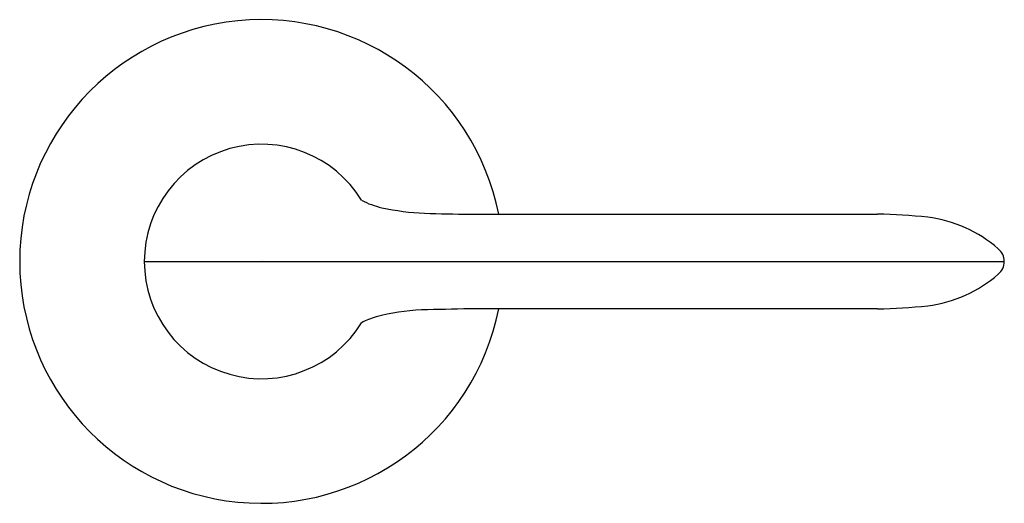
# Model space of a CAD drawing. Units: inches. Extents: x 163.52 to 167.49, y -15.31 to -13.36.
import ezdxf

# ---------------------------------------------------------------- set-up
doc = ezdxf.new("R2010")
doc.units = ezdxf.units.IN
doc.header["$LTSCALE"] = 0.64311
doc.header["$MEASUREMENT"] = 0
doc.layers.get('0').update_dxf_attribs({"color": 255, "linetype": 'CONTINUOUS'})
doc.layers.get('Defpoints').update_dxf_attribs({"linetype": 'CONTINUOUS'})
doc.styles.get("Standard").update_dxf_attribs({"font": 'txt', "width": 0.8})

msp = doc.modelspace()

# ---------------------------------------------------------------- linework, layer by layer
for p, q in [((165.3374, -14.1461), (166.9802, -14.1461)), ((164.0264, -14.3368), (167.491, -14.3368)), ((166.9802, -14.5278), (165.3374, -14.5278))]:
    msp.add_line(p, q)
for centre, radius, start, end in [((164.4988, -14.3368), 0.9744, 11.2899, 348.6983), ((164.4988, -14.3368), 0.4724, 31.4742, 328.5158), ((165.056, -13.7936), 0.3343, 242.5192, 257.4796), ((165.1953, -13.163), 0.9801, 257.5215, 267.628), ((165.3709, -8.2359), 5.9103, 267.90469, 269.67531), ((166.9297, -16.6584), 2.5128, 84.2302, 88.847), ((167.1175, -14.6844), 0.53, 48.784, 82.9821), ((167.4248, -14.3368), 0.0662, 309.3427, 50.6582), ((167.1158, -13.9855), 0.534, 277.1482, 311.0855), ((166.9362, -12.1611), 2.3671, 271.0665, 275.9678), ((165.1836, -15.4133), 0.8821, 92.6402, 104.6823), ((165.5093, -26.4205), 11.8939, 90.82821, 91.76498), ((165.0379, -14.8374), 0.2881, 105.6869, 118.2101)]:
    msp.add_arc(centre, radius, start, end)

# ---------------------------------------------------------------- texts
at = {"layer": 'Defpoints'}
for tag, p, s in [('TRADENAME', (164.5013, -14.3352), 'KUMIN'), ('MODELNUMBER', (164.5013, -14.3335), 'K-T75737BR-4'), ('PRODUCT', (164.5013, -14.3369), 'VALVE TRIM')]:
    msp.add_attdef(tag, p, s, height=0.001, dxfattribs=at)

doc.saveas('drawing.dxf')
